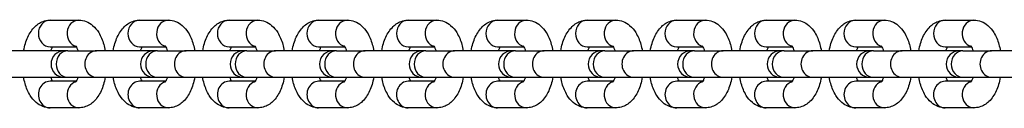
# Model space of a CAD drawing. Units: millimetres. Extents: x -3297 to 3022, y -2482 to 2682.
# Drawn here: x 1703 to 1889, y 420 to 437 of the extents above; entities that cross this region are included whole.
import ezdxf

# ---------------------------------------------------------------- set-up
doc = ezdxf.new("R2010")
doc.units = ezdxf.units.MM
doc.header["$LTSCALE"] = 40
doc.layers.add('SW_Toestellen', color=2, linetype='Continuous')

msp = doc.modelspace()

# ---------------------------------------------------------------- linework, layer by layer
at = {"layer": 'SW_Toestellen'}
for p, q in [((1709.16, 436.64), (1714.56, 436.64)), ((1726.02, 436.64), (1731.42, 436.64)), ((1742.87, 436.64), (1748.27, 436.64)), ((1759.73, 436.64), (1765.12, 436.64)), ((1776.58, 436.64), (1781.98, 436.64)), ((1793.43, 436.64), (1798.83, 436.64)), ((1810.29, 436.64), (1815.69, 436.64)), ((1827.14, 436.64), (1832.54, 436.64)), ((1844, 436.64), (1849.4, 436.64)), ((1860.85, 436.64), (1866.25, 436.64)), ((1877.7, 436.64), (1883.1, 436.64)), ((1711.84, 430.89), (1701.06, 430.89)), ((1709.16, 431.64), (1714.08, 431.64)), ((1712.51, 430.89), (1711.84, 430.89)), ((1712.51, 430.89), (1717.91, 430.89)), ((1728.69, 430.89), (1717.91, 430.89)), ((1726.02, 431.64), (1730.93, 431.64)), ((1729.37, 430.89), (1728.69, 430.89)), ((1729.37, 430.89), (1734.77, 430.89)), ((1745.55, 430.89), (1734.77, 430.89)), ((1742.87, 431.64), (1747.79, 431.64)), ((1746.22, 430.89), (1745.55, 430.89)), ((1746.22, 430.89), (1751.62, 430.89)), ((1762.4, 430.89), (1751.62, 430.89)), ((1759.73, 431.64), (1764.64, 431.64)), ((1763.08, 430.89), (1762.4, 430.89)), ((1763.08, 430.89), (1768.47, 430.89)), ((1779.26, 430.89), (1768.47, 430.89)), ((1776.58, 431.64), (1781.49, 431.64)), ((1779.93, 430.89), (1779.26, 430.89)), ((1779.93, 430.89), (1785.33, 430.89)), ((1796.11, 430.89), (1785.33, 430.89)), ((1793.43, 431.64), (1798.35, 431.64)), ((1796.78, 430.89), (1796.11, 430.89)), ((1796.78, 430.89), (1802.18, 430.89)), ((1812.97, 430.89), (1802.18, 430.89)), ((1810.29, 431.64), (1815.2, 431.64)), ((1813.64, 430.89), (1812.97, 430.89)), ((1813.64, 430.89), (1819.04, 430.89)), ((1829.82, 430.89), (1819.04, 430.89)), ((1827.14, 431.64), (1832.06, 431.64)), ((1830.49, 430.89), (1829.82, 430.89)), ((1830.49, 430.89), (1835.89, 430.89)), ((1846.67, 430.89), (1835.89, 430.89)), ((1844, 431.64), (1848.91, 431.64)), ((1847.35, 430.89), (1846.67, 430.89)), ((1847.35, 430.89), (1852.75, 430.89)), ((1863.53, 430.89), (1852.75, 430.89)), ((1860.85, 431.64), (1865.76, 431.64)), ((1864.2, 430.89), (1863.53, 430.89)), ((1864.2, 430.89), (1869.6, 430.89)), ((1880.38, 430.89), (1869.6, 430.89)), ((1877.7, 431.64), (1882.62, 431.64)), ((1881.05, 430.89), (1880.38, 430.89)), ((1881.05, 430.89), (1886.45, 430.89)), ((1897.24, 430.89), (1886.45, 430.89)), ((1701.06, 425.89), (1711.84, 425.89)), ((1714.08, 425.14), (1709.16, 425.14)), ((1711.84, 425.89), (1712.51, 425.89)), ((1712.51, 425.89), (1717.91, 425.89)), ((1717.91, 425.89), (1728.69, 425.89)), ((1730.93, 425.14), (1726.02, 425.14)), ((1728.69, 425.89), (1729.37, 425.89)), ((1729.37, 425.89), (1734.77, 425.89)), ((1734.77, 425.89), (1745.55, 425.89)), ((1747.79, 425.14), (1742.87, 425.14)), ((1745.55, 425.89), (1746.22, 425.89)), ((1746.22, 425.89), (1751.62, 425.89)), ((1751.62, 425.89), (1762.4, 425.89)), ((1764.64, 425.14), (1759.73, 425.14)), ((1762.4, 425.89), (1763.08, 425.89)), ((1763.08, 425.89), (1768.47, 425.89)), ((1768.47, 425.89), (1779.26, 425.89)), ((1781.49, 425.14), (1776.58, 425.14)), ((1779.26, 425.89), (1779.93, 425.89)), ((1779.93, 425.89), (1785.33, 425.89)), ((1785.33, 425.89), (1796.11, 425.89)), ((1798.35, 425.14), (1793.43, 425.14)), ((1796.11, 425.89), (1796.78, 425.89)), ((1796.78, 425.89), (1802.18, 425.89)), ((1802.18, 425.89), (1812.97, 425.89)), ((1815.2, 425.14), (1810.29, 425.14)), ((1812.97, 425.89), (1813.64, 425.89)), ((1813.64, 425.89), (1819.04, 425.89)), ((1819.04, 425.89), (1829.82, 425.89)), ((1832.06, 425.14), (1827.14, 425.14)), ((1829.82, 425.89), (1830.49, 425.89)), ((1830.49, 425.89), (1835.89, 425.89)), ((1835.89, 425.89), (1846.67, 425.89)), ((1848.91, 425.14), (1844, 425.14)), ((1846.67, 425.89), (1847.35, 425.89)), ((1847.35, 425.89), (1852.75, 425.89)), ((1852.75, 425.89), (1863.53, 425.89)), ((1865.76, 425.14), (1860.85, 425.14)), ((1863.53, 425.89), (1864.2, 425.89)), ((1864.2, 425.89), (1869.6, 425.89)), ((1869.6, 425.89), (1880.38, 425.89)), ((1882.62, 425.14), (1877.7, 425.14)), ((1880.38, 425.89), (1881.05, 425.89)), ((1881.05, 425.89), (1886.45, 425.89)), ((1886.45, 425.89), (1897.24, 425.89)), ((1714.56, 420.14), (1709.16, 420.14)), ((1731.42, 420.14), (1726.02, 420.14)), ((1748.27, 420.14), (1742.87, 420.14)), ((1765.12, 420.14), (1759.73, 420.14)), ((1781.98, 420.14), (1776.58, 420.14)), ((1798.83, 420.14), (1793.43, 420.14)), ((1815.69, 420.14), (1810.29, 420.14)), ((1832.54, 420.14), (1827.14, 420.14)), ((1849.4, 420.14), (1844, 420.14)), ((1866.25, 420.14), (1860.85, 420.14)), ((1883.1, 420.14), (1877.7, 420.14))]:
    msp.add_line(p, q, dxfattribs=at)
for centre in [(1711.84, 428.39), (1728.69, 428.39), (1745.55, 428.39), (1762.4, 428.39), (1779.26, 428.39), (1796.11, 428.39), (1812.97, 428.39), (1829.82, 428.39), (1846.67, 428.39), (1863.53, 428.39), (1880.38, 428.39)]:
    msp.add_arc(centre, 2.5, 90, 270, dxfattribs=at)
for centre, major_axis, start_param, end_param in [((1709.16, 434.14), (0, -2.5), 3.141593, 6.283185), ((1714.56, 434.14), (0, -2.5), 3.141593, 6.039765), ((1726.02, 434.14), (0, -2.5), 3.141593, 6.283185), ((1731.42, 434.14), (0, -2.5), 3.141593, 6.039765), ((1742.87, 434.14), (0, -2.5), 3.141593, 6.283185), ((1748.27, 434.14), (0, -2.5), 3.141593, 6.039765), ((1759.73, 434.14), (0, -2.5), 3.141593, 6.283185), ((1765.12, 434.14), (0, -2.5), 3.141593, 6.039765), ((1776.58, 434.14), (0, -2.5), 3.141593, 6.283185), ((1781.98, 434.14), (0, -2.5), 3.141593, 6.039765), ((1793.43, 434.14), (0, -2.5), 3.141593, 6.283185), ((1798.83, 434.14), (0, -2.5), 3.141593, 6.039765), ((1810.29, 434.14), (0, -2.5), 3.141593, 6.283185), ((1815.69, 434.14), (0, -2.5), 3.141593, 6.039765), ((1827.14, 434.14), (0, -2.5), 3.141593, 6.283185), ((1832.54, 434.14), (0, -2.5), 3.141593, 6.039765), ((1844, 434.14), (0, -2.5), 3.141593, 6.283185), ((1849.4, 434.14), (0, -2.5), 3.141593, 6.039765), ((1860.85, 434.14), (0, -2.5), 3.141593, 6.283185), ((1866.25, 434.14), (0, -2.5), 3.141593, 6.039765), ((1877.7, 434.14), (0, -2.5), 3.141593, 6.283185), ((1883.1, 434.14), (0, -2.5), 3.141593, 6.039765), ((1712.51, 428.39), (0, -2.5), 3.141593, 6.283185), ((1717.91, 428.39), (0, 2.5), 0, 3.141593), ((1729.37, 428.39), (0, -2.5), 3.141593, 6.283185), ((1734.77, 428.39), (0, 2.5), 0, 3.141593), ((1746.22, 428.39), (0, -2.5), 3.141593, 6.283185), ((1751.62, 428.39), (0, 2.5), 0, 3.141593), ((1763.08, 428.39), (0, -2.5), 3.141593, 6.283185), ((1768.47, 428.39), (0, 2.5), 0, 3.141593), ((1779.93, 428.39), (0, -2.5), 3.141593, 6.283185), ((1785.33, 428.39), (0, 2.5), 0, 3.141593), ((1796.78, 428.39), (0, -2.5), 3.141593, 6.283185), ((1802.18, 428.39), (0, 2.5), 0, 3.141593), ((1813.64, 428.39), (0, -2.5), 3.141593, 6.283185), ((1819.04, 428.39), (0, 2.5), 0, 3.141593), ((1830.49, 428.39), (0, -2.5), 3.141593, 6.283185), ((1835.89, 428.39), (0, 2.5), 0, 3.141593), ((1847.35, 428.39), (0, -2.5), 3.141593, 6.283185), ((1852.75, 428.39), (0, 2.5), 0, 3.141593), ((1864.2, 428.39), (0, -2.5), 3.141593, 6.283185), ((1869.6, 428.39), (0, 2.5), 0, 3.141593), ((1881.05, 428.39), (0, -2.5), 3.141593, 6.283185), ((1886.45, 428.39), (0, 2.5), 0, 3.141593), ((1709.16, 422.64), (0, 2.5), 0, 3.141593), ((1714.56, 422.64), (0, 2.5), 0.24342, 3.141593), ((1726.02, 422.64), (0, 2.5), 0, 3.141593), ((1731.42, 422.64), (0, 2.5), 0.24342, 3.141593), ((1742.87, 422.64), (0, 2.5), 0, 3.141593), ((1748.27, 422.64), (0, 2.5), 0.24342, 3.141593), ((1759.73, 422.64), (0, 2.5), 0, 3.141593), ((1765.12, 422.64), (0, 2.5), 0.24342, 3.141593), ((1776.58, 422.64), (0, 2.5), 0, 3.141593), ((1781.98, 422.64), (0, 2.5), 0.24342, 3.141593), ((1793.43, 422.64), (0, 2.5), 0, 3.141593), ((1798.83, 422.64), (0, 2.5), 0.24342, 3.141593), ((1810.29, 422.64), (0, 2.5), 0, 3.141593), ((1815.69, 422.64), (0, 2.5), 0.24342, 3.141593), ((1827.14, 422.64), (0, 2.5), 0, 3.141593), ((1832.54, 422.64), (0, 2.5), 0.24342, 3.141593), ((1844, 422.64), (0, 2.5), 0, 3.141593), ((1849.4, 422.64), (0, 2.5), 0.24342, 3.141593), ((1860.85, 422.64), (0, 2.5), 0, 3.141593), ((1866.25, 422.64), (0, 2.5), 0.24342, 3.141593), ((1877.7, 422.64), (0, 2.5), 0, 3.141593), ((1883.1, 422.64), (0, 2.5), 0.24342, 3.141593)]:
    msp.add_ellipse(centre, major_axis=major_axis, ratio=0.882948, start_param=start_param, end_param=end_param, dxfattribs=at)
for points, knots in [([(1704.18, 430.89), (1704.27, 431.37), (1704.38, 431.83), (1704.76, 433.09), (1705.1, 433.85), (1705.79, 434.86), (1706.04, 435.17), (1706.81, 435.9), (1707.41, 436.3), (1708.46, 436.59), (1708.81, 436.64), (1709.16, 436.64)], [5.078306, 5.078306, 5.078306, 5.078306, 5.291119, 5.291119, 5.679984, 5.679984, 5.862975, 5.862975, 6.152393, 6.152393, 6.283185, 6.283185, 6.283185, 6.283185]), ([(1714.56, 436.64), (1715.04, 436.64), (1715.51, 436.55), (1716.41, 436.21), (1716.82, 435.95), (1717.64, 435.26), (1718, 434.8), (1718.74, 433.63), (1719.04, 432.88), (1719.38, 431.69), (1719.47, 431.3), (1719.54, 430.89)], [0, 0, 0, 0, 0.177773, 0.177773, 0.376368, 0.376368, 0.64547, 0.64547, 1.022904, 1.022904, 1.204879, 1.204879, 1.204879, 1.204879]), ([(1721.04, 430.89), (1721.12, 431.37), (1721.23, 431.83), (1721.62, 433.09), (1721.95, 433.85), (1722.64, 434.86), (1722.89, 435.17), (1723.67, 435.9), (1724.27, 436.3), (1725.32, 436.59), (1725.67, 436.64), (1726.02, 436.64)], [5.078306, 5.078306, 5.078306, 5.078306, 5.291119, 5.291119, 5.679984, 5.679984, 5.862975, 5.862975, 6.152393, 6.152393, 6.283185, 6.283185, 6.283185, 6.283185]), ([(1731.42, 436.64), (1731.89, 436.64), (1732.36, 436.55), (1733.26, 436.21), (1733.67, 435.95), (1734.49, 435.26), (1734.86, 434.8), (1735.59, 433.63), (1735.9, 432.88), (1736.23, 431.69), (1736.33, 431.3), (1736.4, 430.89)], [0, 0, 0, 0, 0.177773, 0.177773, 0.376368, 0.376368, 0.64547, 0.64547, 1.022904, 1.022904, 1.204879, 1.204879, 1.204879, 1.204879]), ([(1737.89, 430.89), (1737.98, 431.37), (1738.09, 431.83), (1738.47, 433.09), (1738.8, 433.85), (1739.5, 434.86), (1739.75, 435.17), (1740.52, 435.9), (1741.12, 436.3), (1742.17, 436.59), (1742.52, 436.64), (1742.87, 436.64)], [5.078306, 5.078306, 5.078306, 5.078306, 5.291119, 5.291119, 5.679984, 5.679984, 5.862975, 5.862975, 6.152393, 6.152393, 6.283185, 6.283185, 6.283185, 6.283185]), ([(1748.27, 436.64), (1748.75, 436.64), (1749.22, 436.55), (1750.11, 436.21), (1750.52, 435.95), (1751.35, 435.26), (1751.71, 434.8), (1752.44, 433.63), (1752.75, 432.88), (1753.09, 431.69), (1753.18, 431.3), (1753.25, 430.89)], [0, 0, 0, 0, 0.177773, 0.177773, 0.376368, 0.376368, 0.64547, 0.64547, 1.022904, 1.022904, 1.204879, 1.204879, 1.204879, 1.204879]), ([(1754.74, 430.89), (1754.83, 431.37), (1754.94, 431.83), (1755.33, 433.09), (1755.66, 433.85), (1756.35, 434.86), (1756.6, 435.17), (1757.37, 435.9), (1757.97, 436.3), (1759.03, 436.59), (1759.38, 436.64), (1759.73, 436.64)], [5.078306, 5.078306, 5.078306, 5.078306, 5.291119, 5.291119, 5.679984, 5.679984, 5.862975, 5.862975, 6.152393, 6.152393, 6.283185, 6.283185, 6.283185, 6.283185]), ([(1765.12, 436.64), (1765.6, 436.64), (1766.07, 436.55), (1766.97, 436.21), (1767.38, 435.95), (1768.2, 435.26), (1768.57, 434.8), (1769.3, 433.63), (1769.6, 432.88), (1769.94, 431.69), (1770.03, 431.3), (1770.11, 430.89)], [6.283185, 6.283185, 6.283185, 6.283185, 6.460958, 6.460958, 6.659554, 6.659554, 6.928655, 6.928655, 7.306089, 7.306089, 7.488065, 7.488065, 7.488065, 7.488065]), ([(1771.6, 430.89), (1771.68, 431.37), (1771.79, 431.83), (1772.18, 433.09), (1772.51, 433.85), (1773.2, 434.86), (1773.46, 435.17), (1774.23, 435.9), (1774.83, 436.3), (1775.88, 436.59), (1776.23, 436.64), (1776.58, 436.64)], [5.078306, 5.078306, 5.078306, 5.078306, 5.291119, 5.291119, 5.679984, 5.679984, 5.862975, 5.862975, 6.152393, 6.152393, 6.283185, 6.283185, 6.283185, 6.283185]), ([(1781.98, 436.64), (1782.45, 436.64), (1782.93, 436.55), (1783.82, 436.21), (1784.23, 435.95), (1785.05, 435.26), (1785.42, 434.8), (1786.15, 433.63), (1786.46, 432.88), (1786.8, 431.69), (1786.89, 431.3), (1786.96, 430.89)], [0, 0, 0, 0, 0.177773, 0.177773, 0.376368, 0.376368, 0.64547, 0.64547, 1.022904, 1.022904, 1.204879, 1.204879, 1.204879, 1.204879]), ([(1788.45, 430.89), (1788.54, 431.37), (1788.65, 431.83), (1789.03, 433.09), (1789.37, 433.85), (1790.06, 434.86), (1790.31, 435.17), (1791.08, 435.9), (1791.68, 436.3), (1792.74, 436.59), (1793.08, 436.64), (1793.43, 436.64)], [5.078306, 5.078306, 5.078306, 5.078306, 5.291119, 5.291119, 5.679984, 5.679984, 5.862975, 5.862975, 6.152393, 6.152393, 6.283185, 6.283185, 6.283185, 6.283185]), ([(1798.83, 436.64), (1799.31, 436.64), (1799.78, 436.55), (1800.68, 436.21), (1801.09, 435.95), (1801.91, 435.26), (1802.27, 434.8), (1803.01, 433.63), (1803.31, 432.88), (1803.65, 431.69), (1803.74, 431.3), (1803.81, 430.89)], [0, 0, 0, 0, 0.177773, 0.177773, 0.376368, 0.376368, 0.64547, 0.64547, 1.022904, 1.022904, 1.204879, 1.204879, 1.204879, 1.204879]), ([(1805.31, 430.89), (1805.39, 431.37), (1805.5, 431.83), (1805.89, 433.09), (1806.22, 433.85), (1806.91, 434.86), (1807.16, 435.17), (1807.94, 435.9), (1808.54, 436.3), (1809.59, 436.59), (1809.94, 436.64), (1810.29, 436.64)], [5.078306, 5.078306, 5.078306, 5.078306, 5.291119, 5.291119, 5.679984, 5.679984, 5.862975, 5.862975, 6.152393, 6.152393, 6.283185, 6.283185, 6.283185, 6.283185]), ([(1815.69, 436.64), (1816.16, 436.64), (1816.64, 436.55), (1817.53, 436.21), (1817.94, 435.95), (1818.76, 435.26), (1819.13, 434.8), (1819.86, 433.63), (1820.17, 432.88), (1820.5, 431.69), (1820.6, 431.3), (1820.67, 430.89)], [0, 0, 0, 0, 0.177773, 0.177773, 0.376368, 0.376368, 0.64547, 0.64547, 1.022904, 1.022904, 1.204879, 1.204879, 1.204879, 1.204879]), ([(1822.16, 430.89), (1822.25, 431.37), (1822.36, 431.83), (1822.74, 433.09), (1823.07, 433.85), (1823.77, 434.86), (1824.02, 435.17), (1824.79, 435.9), (1825.39, 436.3), (1826.44, 436.59), (1826.79, 436.64), (1827.14, 436.64)], [5.078306, 5.078306, 5.078306, 5.078306, 5.291119, 5.291119, 5.679984, 5.679984, 5.862975, 5.862975, 6.152393, 6.152393, 6.283185, 6.283185, 6.283185, 6.283185]), ([(1832.54, 436.64), (1833.02, 436.64), (1833.49, 436.55), (1834.38, 436.21), (1834.79, 435.95), (1835.62, 435.26), (1835.98, 434.8), (1836.71, 433.63), (1837.02, 432.88), (1837.36, 431.69), (1837.45, 431.3), (1837.52, 430.89)], [6.283185, 6.283185, 6.283185, 6.283185, 6.460958, 6.460958, 6.659554, 6.659554, 6.928655, 6.928655, 7.306089, 7.306089, 7.488065, 7.488065, 7.488065, 7.488065]), ([(1839.01, 430.89), (1839.1, 431.37), (1839.21, 431.83), (1839.6, 433.09), (1839.93, 433.85), (1840.62, 434.86), (1840.87, 435.17), (1841.64, 435.9), (1842.24, 436.3), (1843.3, 436.59), (1843.65, 436.64), (1844, 436.64)], [5.078306, 5.078306, 5.078306, 5.078306, 5.291119, 5.291119, 5.679984, 5.679984, 5.862975, 5.862975, 6.152393, 6.152393, 6.283185, 6.283185, 6.283185, 6.283185]), ([(1849.4, 436.64), (1849.87, 436.64), (1850.34, 436.55), (1851.24, 436.21), (1851.65, 435.95), (1852.47, 435.26), (1852.84, 434.8), (1853.57, 433.63), (1853.87, 432.88), (1854.21, 431.69), (1854.3, 431.3), (1854.38, 430.89)], [6.283185, 6.283185, 6.283185, 6.283185, 6.460958, 6.460958, 6.659554, 6.659554, 6.928655, 6.928655, 7.306089, 7.306089, 7.488065, 7.488065, 7.488065, 7.488065]), ([(1855.87, 430.89), (1855.95, 431.37), (1856.06, 431.83), (1856.45, 433.09), (1856.78, 433.85), (1857.47, 434.86), (1857.73, 435.17), (1858.5, 435.9), (1859.1, 436.3), (1860.15, 436.59), (1860.5, 436.64), (1860.85, 436.64)], [5.078306, 5.078306, 5.078306, 5.078306, 5.291119, 5.291119, 5.679984, 5.679984, 5.862975, 5.862975, 6.152393, 6.152393, 6.283185, 6.283185, 6.283185, 6.283185]), ([(1866.25, 436.64), (1866.72, 436.64), (1867.2, 436.55), (1868.09, 436.21), (1868.5, 435.95), (1869.32, 435.26), (1869.69, 434.8), (1870.42, 433.63), (1870.73, 432.88), (1871.07, 431.69), (1871.16, 431.3), (1871.23, 430.89)], [0, 0, 0, 0, 0.177773, 0.177773, 0.376368, 0.376368, 0.64547, 0.64547, 1.022904, 1.022904, 1.204879, 1.204879, 1.204879, 1.204879]), ([(1872.72, 430.89), (1872.81, 431.37), (1872.92, 431.83), (1873.3, 433.09), (1873.64, 433.85), (1874.33, 434.86), (1874.58, 435.17), (1875.35, 435.9), (1875.95, 436.3), (1877.01, 436.59), (1877.35, 436.64), (1877.7, 436.64)], [5.078306, 5.078306, 5.078306, 5.078306, 5.291119, 5.291119, 5.679984, 5.679984, 5.862975, 5.862975, 6.152393, 6.152393, 6.283185, 6.283185, 6.283185, 6.283185]), ([(1883.1, 436.64), (1883.58, 436.64), (1884.05, 436.55), (1884.95, 436.21), (1885.36, 435.95), (1886.18, 435.26), (1886.54, 434.8), (1887.28, 433.63), (1887.58, 432.88), (1887.92, 431.69), (1888.01, 431.3), (1888.08, 430.89)], [0, 0, 0, 0, 0.177773, 0.177773, 0.376368, 0.376368, 0.64547, 0.64547, 1.022904, 1.022904, 1.204879, 1.204879, 1.204879, 1.204879]), ([(1709.32, 430.89), (1709.39, 431.12), (1709.47, 431.31), (1709.58, 431.53), (1709.62, 431.59), (1709.65, 431.64)], [5.3178712, 5.3178712, 5.3178712, 5.3178712, 5.5226067, 5.5226067, 5.6241392, 5.6241392, 5.6241392, 5.6241392]), ([(1713.94, 431.83), (1713.94, 431.83), (1713.95, 431.82), (1714, 431.77), (1714.05, 431.7), (1714.18, 431.47), (1714.25, 431.32), (1714.35, 431.06), (1714.38, 430.98), (1714.4, 430.89)], [0.4141952, 0.4141952, 0.4141952, 0.4141952, 0.513153, 0.513153, 0.691412, 0.691412, 0.8888062, 0.8888062, 0.9653141, 0.9653141, 0.9653141, 0.9653141]), ([(1726.18, 430.89), (1726.25, 431.12), (1726.33, 431.31), (1726.44, 431.53), (1726.47, 431.59), (1726.5, 431.64)], [5.3178712, 5.3178712, 5.3178712, 5.3178712, 5.5226067, 5.5226067, 5.6241392, 5.6241392, 5.6241392, 5.6241392]), ([(1730.79, 431.83), (1730.79, 431.83), (1730.8, 431.82), (1730.85, 431.77), (1730.9, 431.7), (1731.03, 431.47), (1731.1, 431.32), (1731.2, 431.06), (1731.23, 430.98), (1731.26, 430.89)], [0.4141952, 0.4141952, 0.4141952, 0.4141952, 0.513153, 0.513153, 0.691412, 0.691412, 0.8888062, 0.8888062, 0.9653141, 0.9653141, 0.9653141, 0.9653141]), ([(1743.03, 430.89), (1743.1, 431.12), (1743.18, 431.31), (1743.29, 431.53), (1743.32, 431.59), (1743.36, 431.64)], [5.3178712, 5.3178712, 5.3178712, 5.3178712, 5.5226067, 5.5226067, 5.6241392, 5.6241392, 5.6241392, 5.6241392]), ([(1747.65, 431.83), (1747.65, 431.83), (1747.66, 431.82), (1747.71, 431.77), (1747.76, 431.7), (1747.88, 431.47), (1747.96, 431.32), (1748.06, 431.06), (1748.09, 430.98), (1748.11, 430.89)], [0.4141952, 0.4141952, 0.4141952, 0.4141952, 0.513153, 0.513153, 0.691412, 0.691412, 0.8888062, 0.8888062, 0.9653141, 0.9653141, 0.9653141, 0.9653141]), ([(1759.88, 430.89), (1759.96, 431.12), (1760.03, 431.31), (1760.14, 431.53), (1760.18, 431.59), (1760.21, 431.64)], [5.3178712, 5.3178712, 5.3178712, 5.3178712, 5.5226067, 5.5226067, 5.6241392, 5.6241392, 5.6241392, 5.6241392]), ([(1764.5, 431.83), (1764.5, 431.83), (1764.51, 431.82), (1764.56, 431.77), (1764.61, 431.7), (1764.74, 431.47), (1764.81, 431.32), (1764.91, 431.06), (1764.94, 430.98), (1764.97, 430.89)], [6.6973805, 6.6973805, 6.6973805, 6.6973805, 6.7963383, 6.7963383, 6.9745973, 6.9745973, 7.1719915, 7.1719915, 7.2484994, 7.2484994, 7.2484994, 7.2484994]), ([(1776.74, 430.89), (1776.81, 431.12), (1776.89, 431.31), (1777, 431.53), (1777.03, 431.59), (1777.06, 431.64)], [5.3178712, 5.3178712, 5.3178712, 5.3178712, 5.5226067, 5.5226067, 5.6241392, 5.6241392, 5.6241392, 5.6241392]), ([(1781.36, 431.83), (1781.36, 431.83), (1781.37, 431.82), (1781.41, 431.77), (1781.47, 431.7), (1781.59, 431.47), (1781.67, 431.32), (1781.77, 431.06), (1781.79, 430.98), (1781.82, 430.89)], [0.4141952, 0.4141952, 0.4141952, 0.4141952, 0.513153, 0.513153, 0.691412, 0.691412, 0.8888062, 0.8888062, 0.9653141, 0.9653141, 0.9653141, 0.9653141]), ([(1793.59, 430.89), (1793.66, 431.12), (1793.74, 431.31), (1793.85, 431.53), (1793.89, 431.59), (1793.92, 431.64)], [5.3178712, 5.3178712, 5.3178712, 5.3178712, 5.5226067, 5.5226067, 5.6241392, 5.6241392, 5.6241392, 5.6241392]), ([(1798.21, 431.83), (1798.21, 431.83), (1798.22, 431.82), (1798.27, 431.77), (1798.32, 431.7), (1798.45, 431.47), (1798.52, 431.32), (1798.62, 431.06), (1798.65, 430.98), (1798.67, 430.89)], [0.4141952, 0.4141952, 0.4141952, 0.4141952, 0.513153, 0.513153, 0.691412, 0.691412, 0.8888062, 0.8888062, 0.9653141, 0.9653141, 0.9653141, 0.9653141]), ([(1810.45, 430.89), (1810.52, 431.12), (1810.6, 431.31), (1810.71, 431.53), (1810.74, 431.59), (1810.77, 431.64)], [5.3178712, 5.3178712, 5.3178712, 5.3178712, 5.5226067, 5.5226067, 5.6241392, 5.6241392, 5.6241392, 5.6241392]), ([(1815.06, 431.83), (1815.06, 431.83), (1815.07, 431.82), (1815.12, 431.77), (1815.17, 431.7), (1815.3, 431.47), (1815.37, 431.32), (1815.47, 431.06), (1815.5, 430.98), (1815.53, 430.89)], [0.4141952, 0.4141952, 0.4141952, 0.4141952, 0.513153, 0.513153, 0.691412, 0.691412, 0.8888062, 0.8888062, 0.9653141, 0.9653141, 0.9653141, 0.9653141]), ([(1827.3, 430.89), (1827.37, 431.12), (1827.45, 431.31), (1827.56, 431.53), (1827.59, 431.59), (1827.63, 431.64)], [5.3178712, 5.3178712, 5.3178712, 5.3178712, 5.5226067, 5.5226067, 5.6241392, 5.6241392, 5.6241392, 5.6241392]), ([(1831.92, 431.83), (1831.92, 431.83), (1831.93, 431.82), (1831.98, 431.77), (1832.03, 431.7), (1832.15, 431.47), (1832.23, 431.32), (1832.33, 431.06), (1832.36, 430.98), (1832.38, 430.89)], [6.6973805, 6.6973805, 6.6973805, 6.6973805, 6.7963383, 6.7963383, 6.9745973, 6.9745973, 7.1719915, 7.1719915, 7.2484994, 7.2484994, 7.2484994, 7.2484994]), ([(1844.15, 430.89), (1844.23, 431.12), (1844.3, 431.31), (1844.41, 431.53), (1844.45, 431.59), (1844.48, 431.64)], [5.3178712, 5.3178712, 5.3178712, 5.3178712, 5.5226067, 5.5226067, 5.6241392, 5.6241392, 5.6241392, 5.6241392]), ([(1848.77, 431.83), (1848.77, 431.83), (1848.78, 431.82), (1848.83, 431.77), (1848.88, 431.7), (1849.01, 431.47), (1849.08, 431.32), (1849.18, 431.06), (1849.21, 430.98), (1849.24, 430.89)], [6.6973805, 6.6973805, 6.6973805, 6.6973805, 6.7963383, 6.7963383, 6.9745973, 6.9745973, 7.1719915, 7.1719915, 7.2484994, 7.2484994, 7.2484994, 7.2484994]), ([(1861.01, 430.89), (1861.08, 431.12), (1861.16, 431.31), (1861.27, 431.53), (1861.3, 431.59), (1861.34, 431.64)], [5.3178712, 5.3178712, 5.3178712, 5.3178712, 5.5226067, 5.5226067, 5.6241392, 5.6241392, 5.6241392, 5.6241392]), ([(1865.63, 431.83), (1865.63, 431.83), (1865.64, 431.82), (1865.68, 431.77), (1865.74, 431.7), (1865.86, 431.47), (1865.94, 431.32), (1866.04, 431.06), (1866.06, 430.98), (1866.09, 430.89)], [0.4141952, 0.4141952, 0.4141952, 0.4141952, 0.513153, 0.513153, 0.691412, 0.691412, 0.8888062, 0.8888062, 0.9653141, 0.9653141, 0.9653141, 0.9653141]), ([(1877.86, 430.89), (1877.93, 431.12), (1878.01, 431.31), (1878.12, 431.53), (1878.16, 431.59), (1878.19, 431.64)], [5.3178712, 5.3178712, 5.3178712, 5.3178712, 5.5226067, 5.5226067, 5.6241392, 5.6241392, 5.6241392, 5.6241392]), ([(1882.48, 431.83), (1882.48, 431.83), (1882.49, 431.82), (1882.54, 431.77), (1882.59, 431.7), (1882.72, 431.47), (1882.79, 431.32), (1882.89, 431.06), (1882.92, 430.98), (1882.95, 430.89)], [0.4141952, 0.4141952, 0.4141952, 0.4141952, 0.513153, 0.513153, 0.691412, 0.691412, 0.8888062, 0.8888062, 0.9653141, 0.9653141, 0.9653141, 0.9653141]), ([(1709.16, 420.14), (1708.69, 420.14), (1708.22, 420.24), (1707.32, 420.58), (1706.91, 420.84), (1706.09, 421.53), (1705.72, 421.99), (1704.99, 423.16), (1704.68, 423.91), (1704.35, 425.1), (1704.26, 425.49), (1704.18, 425.89)], [3.141593, 3.141593, 3.141593, 3.141593, 3.319366, 3.319366, 3.517961, 3.517961, 3.787063, 3.787063, 4.164496, 4.164496, 4.346472, 4.346472, 4.346472, 4.346472]), ([(1709.65, 425.14), (1709.64, 425.16), (1709.63, 425.18), (1709.55, 425.31), (1709.48, 425.47), (1709.38, 425.73), (1709.35, 425.81), (1709.32, 425.89)], [3.8006388, 3.8006388, 3.8006388, 3.8006388, 3.8330046, 3.8330046, 4.0303988, 4.0303988, 4.1069067, 4.1069067, 4.1069067, 4.1069067]), ([(1714.4, 425.89), (1714.33, 425.67), (1714.26, 425.48), (1714.11, 425.18), (1714.04, 425.08), (1713.96, 424.97), (1713.94, 424.96), (1713.94, 424.96)], [2.1762786, 2.1762786, 2.1762786, 2.1762786, 2.381014, 2.381014, 2.5878579, 2.5878579, 2.7273974, 2.7273974, 2.7273974, 2.7273974]), ([(1719.54, 425.89), (1719.46, 425.42), (1719.35, 424.96), (1718.96, 423.7), (1718.63, 422.94), (1717.94, 421.93), (1717.69, 421.62), (1716.92, 420.88), (1716.31, 420.49), (1715.26, 420.19), (1714.91, 420.14), (1714.56, 420.14)], [1.936713, 1.936713, 1.936713, 1.936713, 2.149526, 2.149526, 2.538391, 2.538391, 2.721383, 2.721383, 3.0108, 3.0108, 3.141593, 3.141593, 3.141593, 3.141593]), ([(1726.02, 420.14), (1725.54, 420.14), (1725.07, 420.24), (1724.17, 420.58), (1723.76, 420.84), (1722.94, 421.53), (1722.58, 421.99), (1721.85, 423.16), (1721.54, 423.91), (1721.2, 425.1), (1721.11, 425.49), (1721.04, 425.89)], [3.141593, 3.141593, 3.141593, 3.141593, 3.319366, 3.319366, 3.517961, 3.517961, 3.787063, 3.787063, 4.164496, 4.164496, 4.346472, 4.346472, 4.346472, 4.346472]), ([(1726.5, 425.14), (1726.49, 425.16), (1726.48, 425.18), (1726.41, 425.31), (1726.33, 425.47), (1726.23, 425.73), (1726.2, 425.81), (1726.18, 425.89)], [3.8006388, 3.8006388, 3.8006388, 3.8006388, 3.8330046, 3.8330046, 4.0303988, 4.0303988, 4.1069067, 4.1069067, 4.1069067, 4.1069067]), ([(1731.26, 425.89), (1731.19, 425.67), (1731.11, 425.48), (1730.96, 425.18), (1730.89, 425.08), (1730.81, 424.97), (1730.79, 424.96), (1730.79, 424.96)], [2.1762786, 2.1762786, 2.1762786, 2.1762786, 2.381014, 2.381014, 2.5878579, 2.5878579, 2.7273974, 2.7273974, 2.7273974, 2.7273974]), ([(1736.4, 425.89), (1736.31, 425.42), (1736.2, 424.96), (1735.82, 423.7), (1735.48, 422.94), (1734.79, 421.93), (1734.54, 421.62), (1733.77, 420.88), (1733.17, 420.49), (1732.12, 420.19), (1731.77, 420.14), (1731.42, 420.14)], [1.936713, 1.936713, 1.936713, 1.936713, 2.149526, 2.149526, 2.538391, 2.538391, 2.721383, 2.721383, 3.0108, 3.0108, 3.141593, 3.141593, 3.141593, 3.141593]), ([(1742.87, 420.14), (1742.4, 420.14), (1741.92, 420.24), (1741.03, 420.58), (1740.62, 420.84), (1739.8, 421.53), (1739.43, 421.99), (1738.7, 423.16), (1738.39, 423.91), (1738.05, 425.1), (1737.96, 425.49), (1737.89, 425.89)], [3.141593, 3.141593, 3.141593, 3.141593, 3.319366, 3.319366, 3.517961, 3.517961, 3.787063, 3.787063, 4.164496, 4.164496, 4.346472, 4.346472, 4.346472, 4.346472]), ([(1743.36, 425.14), (1743.35, 425.16), (1743.34, 425.18), (1743.26, 425.31), (1743.18, 425.47), (1743.08, 425.73), (1743.06, 425.81), (1743.03, 425.89)], [3.8006388, 3.8006388, 3.8006388, 3.8006388, 3.8330046, 3.8330046, 4.0303988, 4.0303988, 4.1069067, 4.1069067, 4.1069067, 4.1069067]), ([(1748.11, 425.89), (1748.04, 425.67), (1747.96, 425.48), (1747.82, 425.18), (1747.75, 425.08), (1747.67, 424.97), (1747.65, 424.96), (1747.65, 424.96)], [2.1762786, 2.1762786, 2.1762786, 2.1762786, 2.381014, 2.381014, 2.5878579, 2.5878579, 2.7273974, 2.7273974, 2.7273974, 2.7273974]), ([(1753.25, 425.89), (1753.17, 425.42), (1753.06, 424.96), (1752.67, 423.7), (1752.34, 422.94), (1751.65, 421.93), (1751.39, 421.62), (1750.62, 420.88), (1750.02, 420.49), (1748.97, 420.19), (1748.62, 420.14), (1748.27, 420.14)], [1.936713, 1.936713, 1.936713, 1.936713, 2.149526, 2.149526, 2.538391, 2.538391, 2.721383, 2.721383, 3.0108, 3.0108, 3.141593, 3.141593, 3.141593, 3.141593]), ([(1759.73, 420.14), (1759.25, 420.14), (1758.78, 420.24), (1757.88, 420.58), (1757.47, 420.84), (1756.65, 421.53), (1756.28, 421.99), (1755.55, 423.16), (1755.25, 423.91), (1754.91, 425.1), (1754.82, 425.49), (1754.74, 425.89)], [3.141593, 3.141593, 3.141593, 3.141593, 3.319366, 3.319366, 3.517961, 3.517961, 3.787063, 3.787063, 4.164496, 4.164496, 4.346472, 4.346472, 4.346472, 4.346472]), ([(1760.21, 425.14), (1760.2, 425.16), (1760.19, 425.18), (1760.11, 425.31), (1760.04, 425.47), (1759.94, 425.73), (1759.91, 425.81), (1759.88, 425.89)], [3.8006388, 3.8006388, 3.8006388, 3.8006388, 3.8330046, 3.8330046, 4.0303988, 4.0303988, 4.1069067, 4.1069067, 4.1069067, 4.1069067]), ([(1764.97, 425.89), (1764.9, 425.67), (1764.82, 425.48), (1764.67, 425.18), (1764.6, 425.08), (1764.52, 424.97), (1764.5, 424.96), (1764.5, 424.96)], [8.4594639, 8.4594639, 8.4594639, 8.4594639, 8.6641993, 8.6641993, 8.8710432, 8.8710432, 9.0105827, 9.0105827, 9.0105827, 9.0105827]), ([(1770.11, 425.89), (1770.02, 425.42), (1769.91, 424.96), (1769.53, 423.7), (1769.19, 422.94), (1768.5, 421.93), (1768.25, 421.62), (1767.48, 420.88), (1766.88, 420.49), (1765.82, 420.19), (1765.47, 420.14), (1765.12, 420.14)], [8.219899, 8.219899, 8.219899, 8.219899, 8.432712, 8.432712, 8.821576, 8.821576, 9.004568, 9.004568, 9.293985, 9.293985, 9.424778, 9.424778, 9.424778, 9.424778]), ([(1776.58, 420.14), (1776.1, 420.14), (1775.63, 420.24), (1774.74, 420.58), (1774.33, 420.84), (1773.51, 421.53), (1773.14, 421.99), (1772.41, 423.16), (1772.1, 423.91), (1771.76, 425.1), (1771.67, 425.49), (1771.6, 425.89)], [3.141593, 3.141593, 3.141593, 3.141593, 3.319366, 3.319366, 3.517961, 3.517961, 3.787063, 3.787063, 4.164496, 4.164496, 4.346472, 4.346472, 4.346472, 4.346472]), ([(1777.06, 425.14), (1777.05, 425.16), (1777.04, 425.18), (1776.97, 425.31), (1776.89, 425.47), (1776.79, 425.73), (1776.76, 425.81), (1776.74, 425.89)], [3.8006388, 3.8006388, 3.8006388, 3.8006388, 3.8330046, 3.8330046, 4.0303988, 4.0303988, 4.1069067, 4.1069067, 4.1069067, 4.1069067]), ([(1781.82, 425.89), (1781.75, 425.67), (1781.67, 425.48), (1781.52, 425.18), (1781.45, 425.08), (1781.38, 424.97), (1781.36, 424.96), (1781.36, 424.96)], [2.1762786, 2.1762786, 2.1762786, 2.1762786, 2.381014, 2.381014, 2.5878579, 2.5878579, 2.7273974, 2.7273974, 2.7273974, 2.7273974]), ([(1786.96, 425.89), (1786.88, 425.42), (1786.77, 424.96), (1786.38, 423.7), (1786.05, 422.94), (1785.35, 421.93), (1785.1, 421.62), (1784.33, 420.88), (1783.73, 420.49), (1782.68, 420.19), (1782.33, 420.14), (1781.98, 420.14)], [1.936713, 1.936713, 1.936713, 1.936713, 2.149526, 2.149526, 2.538391, 2.538391, 2.721383, 2.721383, 3.0108, 3.0108, 3.141593, 3.141593, 3.141593, 3.141593]), ([(1793.43, 420.14), (1792.96, 420.14), (1792.49, 420.24), (1791.59, 420.58), (1791.18, 420.84), (1790.36, 421.53), (1789.99, 421.99), (1789.26, 423.16), (1788.95, 423.91), (1788.62, 425.1), (1788.53, 425.49), (1788.45, 425.89)], [3.141593, 3.141593, 3.141593, 3.141593, 3.319366, 3.319366, 3.517961, 3.517961, 3.787063, 3.787063, 4.164496, 4.164496, 4.346472, 4.346472, 4.346472, 4.346472]), ([(1793.92, 425.14), (1793.91, 425.16), (1793.9, 425.18), (1793.82, 425.31), (1793.75, 425.47), (1793.65, 425.73), (1793.62, 425.81), (1793.59, 425.89)], [3.8006388, 3.8006388, 3.8006388, 3.8006388, 3.8330046, 3.8330046, 4.0303988, 4.0303988, 4.1069067, 4.1069067, 4.1069067, 4.1069067]), ([(1798.67, 425.89), (1798.6, 425.67), (1798.53, 425.48), (1798.38, 425.18), (1798.31, 425.08), (1798.23, 424.97), (1798.21, 424.96), (1798.21, 424.96)], [2.1762786, 2.1762786, 2.1762786, 2.1762786, 2.381014, 2.381014, 2.5878579, 2.5878579, 2.7273974, 2.7273974, 2.7273974, 2.7273974]), ([(1803.81, 425.89), (1803.73, 425.42), (1803.62, 424.96), (1803.23, 423.7), (1802.9, 422.94), (1802.21, 421.93), (1801.96, 421.62), (1801.19, 420.88), (1800.58, 420.49), (1799.53, 420.19), (1799.18, 420.14), (1798.83, 420.14)], [1.936713, 1.936713, 1.936713, 1.936713, 2.149526, 2.149526, 2.538391, 2.538391, 2.721383, 2.721383, 3.0108, 3.0108, 3.141593, 3.141593, 3.141593, 3.141593]), ([(1810.29, 420.14), (1809.81, 420.14), (1809.34, 420.24), (1808.44, 420.58), (1808.03, 420.84), (1807.21, 421.53), (1806.85, 421.99), (1806.12, 423.16), (1805.81, 423.91), (1805.47, 425.1), (1805.38, 425.49), (1805.31, 425.89)], [3.141593, 3.141593, 3.141593, 3.141593, 3.319366, 3.319366, 3.517961, 3.517961, 3.787063, 3.787063, 4.164496, 4.164496, 4.346472, 4.346472, 4.346472, 4.346472]), ([(1810.77, 425.14), (1810.76, 425.16), (1810.75, 425.18), (1810.68, 425.31), (1810.6, 425.47), (1810.5, 425.73), (1810.47, 425.81), (1810.45, 425.89)], [3.8006388, 3.8006388, 3.8006388, 3.8006388, 3.8330046, 3.8330046, 4.0303988, 4.0303988, 4.1069067, 4.1069067, 4.1069067, 4.1069067]), ([(1815.53, 425.89), (1815.46, 425.67), (1815.38, 425.48), (1815.23, 425.18), (1815.16, 425.08), (1815.08, 424.97), (1815.06, 424.96), (1815.06, 424.96)], [2.1762786, 2.1762786, 2.1762786, 2.1762786, 2.381014, 2.381014, 2.5878579, 2.5878579, 2.7273974, 2.7273974, 2.7273974, 2.7273974]), ([(1820.67, 425.89), (1820.58, 425.42), (1820.47, 424.96), (1820.09, 423.7), (1819.75, 422.94), (1819.06, 421.93), (1818.81, 421.62), (1818.04, 420.88), (1817.44, 420.49), (1816.39, 420.19), (1816.04, 420.14), (1815.69, 420.14)], [1.936713, 1.936713, 1.936713, 1.936713, 2.149526, 2.149526, 2.538391, 2.538391, 2.721383, 2.721383, 3.0108, 3.0108, 3.141593, 3.141593, 3.141593, 3.141593]), ([(1827.14, 420.14), (1826.67, 420.14), (1826.19, 420.24), (1825.3, 420.58), (1824.89, 420.84), (1824.07, 421.53), (1823.7, 421.99), (1822.97, 423.16), (1822.66, 423.91), (1822.32, 425.1), (1822.23, 425.49), (1822.16, 425.89)], [3.141593, 3.141593, 3.141593, 3.141593, 3.319366, 3.319366, 3.517961, 3.517961, 3.787063, 3.787063, 4.164496, 4.164496, 4.346472, 4.346472, 4.346472, 4.346472]), ([(1827.63, 425.14), (1827.62, 425.16), (1827.61, 425.18), (1827.53, 425.31), (1827.45, 425.47), (1827.35, 425.73), (1827.33, 425.81), (1827.3, 425.89)], [3.8006388, 3.8006388, 3.8006388, 3.8006388, 3.8330046, 3.8330046, 4.0303988, 4.0303988, 4.1069067, 4.1069067, 4.1069067, 4.1069067]), ([(1832.38, 425.89), (1832.31, 425.67), (1832.23, 425.48), (1832.09, 425.18), (1832.02, 425.08), (1831.94, 424.97), (1831.92, 424.96), (1831.92, 424.96)], [8.4594639, 8.4594639, 8.4594639, 8.4594639, 8.6641993, 8.6641993, 8.8710432, 8.8710432, 9.0105827, 9.0105827, 9.0105827, 9.0105827]), ([(1837.52, 425.89), (1837.44, 425.42), (1837.33, 424.96), (1836.94, 423.7), (1836.61, 422.94), (1835.92, 421.93), (1835.66, 421.62), (1834.89, 420.88), (1834.29, 420.49), (1833.24, 420.19), (1832.89, 420.14), (1832.54, 420.14)], [8.219899, 8.219899, 8.219899, 8.219899, 8.432712, 8.432712, 8.821576, 8.821576, 9.004568, 9.004568, 9.293985, 9.293985, 9.424778, 9.424778, 9.424778, 9.424778]), ([(1844, 420.14), (1843.52, 420.14), (1843.05, 420.24), (1842.15, 420.58), (1841.74, 420.84), (1840.92, 421.53), (1840.55, 421.99), (1839.82, 423.16), (1839.52, 423.91), (1839.18, 425.1), (1839.09, 425.49), (1839.01, 425.89)], [3.141593, 3.141593, 3.141593, 3.141593, 3.319366, 3.319366, 3.517961, 3.517961, 3.787063, 3.787063, 4.164496, 4.164496, 4.346472, 4.346472, 4.346472, 4.346472]), ([(1844.48, 425.14), (1844.47, 425.16), (1844.46, 425.18), (1844.38, 425.31), (1844.31, 425.47), (1844.21, 425.73), (1844.18, 425.81), (1844.15, 425.89)], [3.8006388, 3.8006388, 3.8006388, 3.8006388, 3.8330046, 3.8330046, 4.0303988, 4.0303988, 4.1069067, 4.1069067, 4.1069067, 4.1069067]), ([(1849.24, 425.89), (1849.17, 425.67), (1849.09, 425.48), (1848.94, 425.18), (1848.87, 425.08), (1848.79, 424.97), (1848.77, 424.96), (1848.77, 424.96)], [8.4594639, 8.4594639, 8.4594639, 8.4594639, 8.6641993, 8.6641993, 8.8710432, 8.8710432, 9.0105827, 9.0105827, 9.0105827, 9.0105827]), ([(1854.38, 425.89), (1854.29, 425.42), (1854.18, 424.96), (1853.8, 423.7), (1853.46, 422.94), (1852.77, 421.93), (1852.52, 421.62), (1851.75, 420.88), (1851.15, 420.49), (1850.09, 420.19), (1849.74, 420.14), (1849.4, 420.14)], [8.219899, 8.219899, 8.219899, 8.219899, 8.432712, 8.432712, 8.821576, 8.821576, 9.004568, 9.004568, 9.293985, 9.293985, 9.424778, 9.424778, 9.424778, 9.424778]), ([(1860.85, 420.14), (1860.37, 420.14), (1859.9, 420.24), (1859.01, 420.58), (1858.6, 420.84), (1857.78, 421.53), (1857.41, 421.99), (1856.68, 423.16), (1856.37, 423.91), (1856.03, 425.1), (1855.94, 425.49), (1855.87, 425.89)], [3.141593, 3.141593, 3.141593, 3.141593, 3.319366, 3.319366, 3.517961, 3.517961, 3.787063, 3.787063, 4.164496, 4.164496, 4.346472, 4.346472, 4.346472, 4.346472]), ([(1861.34, 425.14), (1861.32, 425.16), (1861.31, 425.18), (1861.24, 425.31), (1861.16, 425.47), (1861.06, 425.73), (1861.03, 425.81), (1861.01, 425.89)], [3.8006388, 3.8006388, 3.8006388, 3.8006388, 3.8330046, 3.8330046, 4.0303988, 4.0303988, 4.1069067, 4.1069067, 4.1069067, 4.1069067]), ([(1866.09, 425.89), (1866.02, 425.67), (1865.94, 425.48), (1865.79, 425.18), (1865.72, 425.08), (1865.65, 424.97), (1865.63, 424.96), (1865.63, 424.96)], [2.1762786, 2.1762786, 2.1762786, 2.1762786, 2.381014, 2.381014, 2.5878579, 2.5878579, 2.7273974, 2.7273974, 2.7273974, 2.7273974]), ([(1871.23, 425.89), (1871.15, 425.42), (1871.04, 424.96), (1870.65, 423.7), (1870.32, 422.94), (1869.63, 421.93), (1869.37, 421.62), (1868.6, 420.88), (1868, 420.49), (1866.95, 420.19), (1866.6, 420.14), (1866.25, 420.14)], [1.936713, 1.936713, 1.936713, 1.936713, 2.149526, 2.149526, 2.538391, 2.538391, 2.721383, 2.721383, 3.0108, 3.0108, 3.141593, 3.141593, 3.141593, 3.141593]), ([(1877.7, 420.14), (1877.23, 420.14), (1876.76, 420.24), (1875.86, 420.58), (1875.45, 420.84), (1874.63, 421.53), (1874.26, 421.99), (1873.53, 423.16), (1873.23, 423.91), (1872.89, 425.1), (1872.8, 425.49), (1872.72, 425.89)], [3.141593, 3.141593, 3.141593, 3.141593, 3.319366, 3.319366, 3.517961, 3.517961, 3.787063, 3.787063, 4.164496, 4.164496, 4.346472, 4.346472, 4.346472, 4.346472]), ([(1878.19, 425.14), (1878.18, 425.16), (1878.17, 425.18), (1878.09, 425.31), (1878.02, 425.47), (1877.92, 425.73), (1877.89, 425.81), (1877.86, 425.89)], [3.8006388, 3.8006388, 3.8006388, 3.8006388, 3.8330046, 3.8330046, 4.0303988, 4.0303988, 4.1069067, 4.1069067, 4.1069067, 4.1069067]), ([(1882.95, 425.89), (1882.87, 425.67), (1882.8, 425.48), (1882.65, 425.18), (1882.58, 425.08), (1882.5, 424.97), (1882.48, 424.96), (1882.48, 424.96)], [2.1762786, 2.1762786, 2.1762786, 2.1762786, 2.381014, 2.381014, 2.5878579, 2.5878579, 2.7273974, 2.7273974, 2.7273974, 2.7273974]), ([(1888.08, 425.89), (1888, 425.42), (1887.89, 424.96), (1887.5, 423.7), (1887.17, 422.94), (1886.48, 421.93), (1886.23, 421.62), (1885.46, 420.88), (1884.85, 420.49), (1883.8, 420.19), (1883.45, 420.14), (1883.1, 420.14)], [1.936713, 1.936713, 1.936713, 1.936713, 2.149526, 2.149526, 2.538391, 2.538391, 2.721383, 2.721383, 3.0108, 3.0108, 3.141593, 3.141593, 3.141593, 3.141593])]:
    msp.add_open_spline(points, degree=3, knots=knots, dxfattribs=at)

doc.saveas('drawing.dxf')
